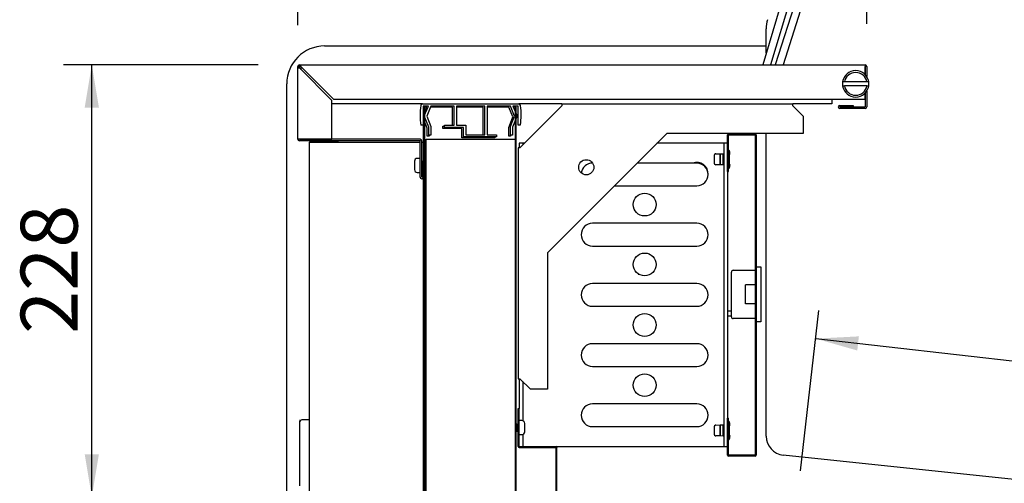
# Model space of a CAD drawing. Units: millimetres. Extents: x 0 to 1171, y -15 to 821.
# Drawn here: x 806 to 858, y 136 to 160 of the extents above; entities that cross this region are included whole.
import ezdxf
from ezdxf.enums import TextEntityAlignment as Align

# ---------------------------------------------------------------- set-up
doc = ezdxf.new("R2010")
doc.units = ezdxf.units.MM
for name, color, linetype in [('10GD09006800', 7, 'Continuous'), ('10GD12000100', 7, 'Continuous'), ('10GD12002500', 7, 'Continuous'), ('10GD12005400', 7, 'Continuous'), ('10GL12003000', 7, 'Continuous'), ('10GL12005000', 7, 'Continuous'), ('203X32(1244X280)', 7, 'Continuous'), ('303V142', 7, 'Continuous'), ('308X56', 7, 'Continuous'), ('308X61', 7, 'Continuous'), ('506V02', 7, 'Continuous'), ('506X200', 7, 'Continuous'), ('602V178(1250)', 7, 'Continuous'), ('603V52', 7, 'Continuous'), ('605V249', 7, 'Continuous'), ('605V250', 7, 'Continuous'), ('701X50', 7, 'Continuous'), ('701X60', 7, 'Continuous'), ('__SERINF01_OFICT', 7, 'Continuous'), ('Default', 7, 'Continuous'), ('REFLATMADGD', 7, 'Continuous'), ('YCUEGD12', 7, 'Continuous')]:
    doc.layers.add(name, color=color, linetype=linetype)
doc.styles.add('SEACAD_Solid_Edge_ISO', font='seiso.ttf')
doc.dimstyles.new('INFRICO_COT', dxfattribs={"dimtxt": 3, "dimasz": 2.25, "dimexe": 1.5, "dimexo": 2.25, "dimgap": 1.5, "dimtad": 1, "dimdec": 1, "dimlfac": 10, "dimzin": 12, "dimtxsty": 'SEACAD_Solid_Edge_ISO', "dimblk1": '_SE_FILLED', "dimblk2": '_SE_FILLED', "dimsah": 1, "dimcen": 1.5, "dimadec": 1, "dimazin": 0, "dimtfac": 1, "dimtmove": 0, "dimatfit": 3, "dimfxl": 0, "dimtolj": 1, "dimtzin": 12, "dimarcsym": 0})

# ---------------------------------------------------------------- blocks, each defined once
blk = doc.blocks.new('DMBLK57')
at = {"layer": 'Default', "linetype": 'Continuous'}
for points in [[(850.683, 143.591), (848.405, 143.473), (850.598, 142.846)], [(906.601, 137.221), (906.516, 136.476), (908.794, 136.593)]]:
    blk.add_hatch(color=7, dxfattribs=at).paths.add_polyline_path(points)
at = {"layer": 'Default', "color": 7, "linetype": 'Continuous'}
for p, q in [((847.609, 136.492), (848.575, 144.964)), ((848.405, 143.473), (908.794, 136.593)), ((907.999, 129.612), (908.964, 138.084))]:
    blk.add_line(p, q, dxfattribs=at)
at = {"layer": 'Default', "color": 7, "linetype": 'Continuous', "style": 'SEACAD_Solid_Edge_ISO'}
blk.add_text('608', height=3, rotation=353.5007, dxfattribs=at).set_placement((876.28, 144.072), align=Align.TOP_LEFT)
blk = doc.blocks.new('_SE_FILLED')
at = {"color": 0}
blk.add_line((0, 0), (-1, 0), dxfattribs=at)
blk.add_solid([(0, 0), (-1, -0.1665), (-1, 0.1665), (0, 0)], dxfattribs=at)
blk = doc.blocks.new('DMBLK62')
at = {"layer": 'Default', "linetype": 'Continuous'}
for points in [[(823.344, 167.466), (821.094, 167.091), (823.344, 166.716)], [(848.845, 167.466), (848.845, 166.716), (851.095, 167.091)]]:
    blk.add_hatch(color=7, dxfattribs=at).paths.add_polyline_path(points)
at = {"layer": 'Default', "color": 7, "linetype": 'Continuous'}
for p, q in [((821.094, 159.999), (821.094, 168.591)), ((851.095, 160.077), (851.095, 168.591)), ((851.095, 167.091), (821.094, 167.091))]:
    blk.add_line(p, q, dxfattribs=at)
at = {"layer": 'Default', "color": 7, "linetype": 'Continuous', "style": 'SEACAD_Solid_Edge_ISO'}
blk.add_text('300', height=3, dxfattribs=at).set_placement((833.538, 170.841), align=Align.TOP_LEFT)
blk = doc.blocks.new('DMBLK65')
at = {"layer": 'Default', "linetype": 'Continuous'}
for points in [[(809.852, 155.658), (810.602, 155.658), (810.227, 157.908)], [(809.852, 137.378), (810.227, 135.128), (810.602, 137.378)]]:
    blk.add_hatch(color=7, dxfattribs=at).paths.add_polyline_path(points)
at = {"layer": 'Default', "color": 7, "linetype": 'Continuous'}
for p, q in [((819.005, 157.908), (808.727, 157.908)), ((810.227, 135.128), (810.227, 157.908)), ((822.656, 135.128), (808.727, 135.128))]:
    blk.add_line(p, q, dxfattribs=at)
at = {"layer": 'Default', "color": 7, "linetype": 'Continuous', "style": 'SEACAD_Solid_Edge_ISO'}
blk.add_text('228', height=3, rotation=90, dxfattribs=at).set_placement((806.477, 143.723), align=Align.TOP_LEFT)

msp = doc.modelspace()

# ---------------------------------------------------------------- linework, layer by layer
at = {"layer": '10GD09006800', "color": 7, "linetype": 'Continuous'}
for p, q in [((821.706, 153.828), (821.757, 153.828)), ((821.706, 97.429), (821.706, 153.828)), ((821.757, 153.879), (823.206, 153.879)), ((821.757, 153.829), (823.206, 153.829)), ((821.757, 153.828), (827.544, 153.828)), ((823.206, 153.879), (823.206, 153.829)), ((827.624, 153.828), (827.655, 153.828)), ((827.655, 153.828), (827.706, 153.828))]:
    msp.add_line(p, q, dxfattribs=at)
for radius in [0.051, 0.001]:
    msp.add_arc((821.757, 153.828), radius, 90, 180, dxfattribs=at)
at = {"layer": '10GD12000100', "color": 7, "linetype": 'Continuous'}
for p, q in [((827.706, 155.728), (827.706, 97.489)), ((827.766, 155.728), (827.706, 155.728)), ((827.766, 155.728), (827.766, 97.489))]:
    msp.add_line(p, q, dxfattribs=at)
at = {"layer": '10GD12002500', "color": 7, "linetype": 'Continuous'}
for p, q in [((832.616, 155.679), (832.566, 155.679)), ((832.566, 102.379), (832.566, 155.679)), ((832.616, 102.379), (832.616, 155.679))]:
    msp.add_line(p, q, dxfattribs=at)
at = {"layer": '10GD12005400', "color": 7, "linetype": 'Continuous'}
for p, q in [((843.759, 152.279), (843.759, 154.228)), ((843.809, 152.279), (843.809, 154.228)), ((843.81, 154.279), (845.208, 154.279)), ((843.81, 154.229), (845.208, 154.229)), ((845.209, 154.228), (845.209, 137.33)), ((845.259, 154.228), (845.259, 137.33)), ((843.759, 152.279), (843.809, 152.279)), ((843.759, 137.33), (843.759, 139.279)), ((843.759, 139.279), (843.809, 139.279)), ((843.809, 137.33), (843.809, 139.279)), ((845.208, 137.329), (843.81, 137.329)), ((845.208, 137.279), (843.81, 137.279))]:
    msp.add_line(p, q, dxfattribs=at)
for centre, radius, start, end in [((843.81, 154.228), 0.051, 90, 180), ((843.81, 154.228), 0.001, 90, 180), ((845.208, 154.228), 0.051, 0, 90), ((845.208, 154.228), 0.001, 0, 90), ((843.81, 137.33), 0.051, 180, 270), ((843.81, 137.33), 0.001, 180, 270), ((845.208, 137.33), 0.001, 270, 0), ((845.208, 137.33), 0.051, 270, 0)]:
    msp.add_arc(centre, radius, start, end, dxfattribs=at)
at = {"layer": '10GL12003000', "color": 7, "linetype": 'Continuous'}
for p, q in [((821.175, 157.908), (821.255, 157.908)), ((821.175, 157.908), (821.175, 157.828)), ((821.255, 157.908), (851.014, 157.908)), ((821.255, 157.828), (821.255, 157.908)), ((851.014, 157.908), (851.014, 157.827)), ((821.094, 157.749), (821.094, 157.827)), ((821.174, 157.827), (821.094, 157.827)), ((821.174, 157.749), (821.094, 157.749)), ((821.094, 153.989), (821.094, 157.749)), ((821.174, 157.749), (821.174, 157.827)), ((821.175, 157.828), (821.255, 157.828)), ((822.893, 156.029), (821.175, 157.747)), ((821.256, 157.827), (822.975, 156.109)), ((851.014, 157.399), (851.014, 157.827)), ((851.015, 157.827), (851.015, 157.398)), ((851.095, 157.827), (851.095, 157.3)), ((851.014, 156.109), (851.014, 156.419)), ((851.015, 156.42), (851.015, 155.689)), ((851.095, 156.519), (851.095, 155.689)), ((822.893, 153.989), (822.893, 156.029)), ((822.975, 156.109), (851.014, 156.109)), ((849.676, 155.77), (850.373, 155.77)), ((849.676, 155.69), (850.373, 155.69)), ((851.014, 155.688), (849.676, 155.688)), ((851.014, 155.608), (849.676, 155.608)), ((850.373, 155.77), (850.373, 155.69)), ((821.175, 153.989), (821.094, 153.989)), ((821.175, 153.989), (822.893, 153.989)), ((827.543, 153.988), (821.175, 153.988)), ((827.543, 153.908), (821.175, 153.908)), ((827.544, 151.989), (827.544, 153.907)), ((827.624, 151.989), (827.624, 153.907)), ((827.706, 152.686), (827.626, 152.686)), ((827.626, 152.686), (827.626, 151.989))]:
    msp.add_line(p, q, dxfattribs=at)
for centre, radius, start, end in [((821.175, 157.827), 0.081, 90, 180), ((819.415, 157.832), 1.841, 359.8589, 2.3808), ((851.014, 157.827), 0.081, 0, 90), ((821.17, 159.588), 1.841, 267.6192, 270.1411), ((821.175, 157.827), 0.00101, 90.2011, 179.5702), ((851.014, 157.827), 0.001, 0, 90), ((849.676, 155.689), 0.081, 90, 270), ((849.676, 155.689), 0.001, 90, 270), ((851.014, 155.689), 0.001, 270, 0), ((851.014, 155.689), 0.081, 270, 0), ((821.175, 153.989), 0.081, 180, 270), ((821.175, 153.989), 0.001, 180, 270), ((827.543, 153.907), 0.081, 0, 90), ((827.543, 153.907), 0.001, 0, 90), ((827.625, 151.989), 0.081, 180, 0), ((827.625, 151.989), 0.001, 180, 0)]:
    msp.add_arc(centre, radius, start, end, dxfattribs=at)
at = {"layer": '10GL12005000', "color": 7, "linetype": 'Continuous'}
for p, q in [((832.709, 139.779), (832.759, 139.779)), ((832.709, 137.78), (832.709, 139.779)), ((832.759, 137.78), (832.759, 139.779)), ((832.76, 137.779), (834.709, 137.779)), ((832.76, 137.729), (834.709, 137.729)), ((834.71, 137.779), (834.71, 137.779)), ((834.71, 131.779), (834.71, 137.728)), ((834.76, 137.779), (834.76, 137.728)), ((834.76, 131.779), (834.76, 137.728))]:
    msp.add_line(p, q, dxfattribs=at)
for centre, radius, start, end in [((832.76, 137.78), 0.051, 180, 270), ((832.76, 137.78), 0.001, 180, 270), ((834.709, 137.728), 0.051, 0, 90), ((834.709, 137.728), 0.001, 0, 90)]:
    msp.add_arc(centre, radius, start, end, dxfattribs=at)
at = {"layer": '203X32(1244X280)', "color": 7, "linetype": 'Continuous'}
for p, q in [((821.255, 157.748), (821.335, 157.748)), ((821.255, 157.667), (821.255, 157.748)), ((827.67, 155.848), (822.893, 155.848)), ((835.015, 155.848), (832.741, 155.848)), ((849.255, 155.848), (847.198, 155.848)), ((849.255, 156.109), (849.255, 155.848))]:
    msp.add_line(p, q, dxfattribs=at)
at = {"layer": '303V142', "color": 7, "linetype": 'Continuous'}
for p, q in [((832.959, 153.779), (832.759, 153.779)), ((832.759, 153.779), (832.759, 153.54)), ((833.046, 153.779), (832.959, 153.779)), ((832.959, 153.779), (832.959, 153.693)), ((843.559, 153.779), (840.032, 153.779)), ((843.759, 153.779), (843.559, 153.779)), ((843.559, 153.779), (843.559, 137.779)), ((836.639, 152.729), (836.634, 152.729)), ((842.134, 152.729), (838.982, 152.729)), ((843.759, 152.279), (843.759, 139.279)), ((837.782, 151.529), (842.134, 151.529)), ((842.134, 149.554), (836.634, 149.554)), ((836.634, 148.354), (842.134, 148.354)), ((839.794, 147.823), (839.558, 147.959)), ((842.134, 146.379), (836.634, 146.379)), ((836.634, 145.179), (842.134, 145.179)), ((842.134, 143.204), (836.634, 143.204)), ((836.634, 142.004), (842.134, 142.004)), ((832.759, 141.355), (832.759, 139.779)), ((832.959, 141.202), (832.959, 139.141)), ((842.134, 140.029), (836.634, 140.029)), ((836.634, 138.829), (842.134, 138.829)), ((832.959, 138.418), (832.959, 137.779)), ((834.709, 137.779), (843.559, 137.779)), ((843.559, 137.779), (843.759, 137.779))]:
    msp.add_line(p, q, dxfattribs=at)
for centre in [(839.384, 150.542), (839.384, 147.385), (839.384, 144.192), (839.384, 141.017)]:
    msp.add_circle(centre, 0.6, dxfattribs=at)
for centre, start, end in [((836.634, 152.129), 90, 172.2789), ((842.134, 152.166), 358.2558, 110.0947), ((842.134, 152.129), 0, 90), ((842.134, 152.129), 270, 0), ((836.634, 148.954), 90, 270), ((842.134, 148.954), 0, 90), ((842.134, 148.954), 270, 0), ((836.634, 145.779), 90, 270), ((842.134, 145.779), 0, 90), ((842.134, 145.779), 270, 0), ((836.634, 142.604), 90, 270), ((842.134, 142.604), 0, 90), ((842.134, 142.604), 270, 0), ((836.634, 139.429), 90, 270), ((842.134, 139.429), 0, 90), ((842.134, 139.429), 270, 0)]:
    msp.add_arc(centre, 0.6, start, end, dxfattribs=at)
at = {"layer": '308X56', "color": 7, "linetype": 'Continuous'}
for p, q in [((821.196, 139.185), (821.196, 139.125)), ((821.206, 139.185), (821.196, 139.185)), ((821.206, 139.185), (821.206, 139.125)), ((821.706, 139.185), (821.306, 139.185)), ((821.196, 139.125), (821.206, 139.125)), ((821.196, 138.753), (821.196, 139.125)), ((821.196, 138.703), (821.196, 138.753)), ((821.196, 138.753), (821.206, 138.753)), ((821.196, 138.603), (821.196, 138.703)), ((821.196, 138.703), (821.206, 138.703)), ((821.206, 139.025), (821.206, 139.125)), ((821.206, 138.954), (821.206, 139.025)), ((821.206, 135.7), (821.206, 138.954)), ((821.196, 137.353), (821.196, 138.603)), ((821.196, 137.353), (821.206, 137.353)), ((821.196, 137.303), (821.196, 137.353)), ((821.196, 137.303), (821.206, 137.303)), ((821.196, 136.053), (821.196, 137.303)), ((821.196, 135.953), (821.196, 136.053)), ((821.196, 135.903), (821.196, 135.953)), ((821.196, 135.953), (821.206, 135.953)), ((821.196, 135.903), (821.206, 135.903))]:
    msp.add_line(p, q, dxfattribs=at)
msp.add_arc((821.306, 139.085), 0.1, 90, 180, dxfattribs=at)
at = {"layer": '308X61', "color": 7, "linetype": 'Continuous'}
for p, q in [((843.959, 144.629), (843.959, 146.979)), ((844.059, 147.079), (845.209, 147.079)), ((845.259, 147.254), (845.509, 147.254)), ((845.509, 147.254), (845.509, 147.054)), ((845.509, 147.054), (845.509, 144.554)), ((844.709, 145.304), (844.709, 146.304)), ((845.209, 146.304), (844.709, 146.304)), ((843.959, 144.929), (843.759, 144.929)), ((845.209, 145.304), (844.709, 145.304)), ((843.759, 144.679), (843.959, 144.679)), ((845.209, 144.529), (844.059, 144.529)), ((845.509, 144.554), (845.509, 144.354)), ((845.509, 144.354), (845.259, 144.354))]:
    msp.add_line(p, q, dxfattribs=at)
for centre, start, end in [((844.059, 146.979), 90, 180), ((844.059, 144.629), 180, 270)]:
    msp.add_arc(centre, 0.1, start, end, dxfattribs=at)
msp.add_open_spline([(839.045, 146.867), (839.062, 146.866), (839.08, 146.865), (839.097, 146.864)], degree=3, dxfattribs=at)
at = {"layer": '506V02', "color": 7, "linetype": 'Continuous'}
for p, q in [((835.015, 155.848), (847.198, 155.848)), ((832.807, 153.54), (835.014, 155.747)), ((847.2, 155.747), (847.75, 155.197)), ((847.75, 155.197), (847.75, 154.297)), ((840.55, 154.297), (834.257, 148.004)), ((847.75, 154.297), (840.55, 154.297)), ((832.706, 153.539), (832.706, 141.356)), ((834.257, 148.004), (834.257, 140.804)), ((833.357, 140.804), (832.807, 141.354)), ((834.257, 140.804), (833.357, 140.804))]:
    msp.add_line(p, q, dxfattribs=at)
msp.add_circle((836.305, 152.509), 0.4, dxfattribs=at)
for centre, start, end in [((837.869, 155.753), 178.0866, 180.1136), ((844.344, 155.753), 359.8864, 1.9134), ((832.801, 150.685), 89.8864, 91.9134), ((832.801, 144.21), 268.0866, 270.1136)]:
    msp.add_arc(centre, 2.855, start, end, dxfattribs=at)
at = {"layer": '506X200', "color": 7, "linetype": 'Continuous'}
for p, q in [((849.923, 157.009), (849.821, 157.009)), ((851.106, 157.009), (849.923, 157.009)), ((851.207, 157.009), (851.106, 157.009)), ((849.821, 156.809), (849.923, 156.809)), ((851.106, 156.809), (849.923, 156.809)), ((851.106, 156.809), (851.207, 156.809))]:
    msp.add_line(p, q, dxfattribs=at)
for radius, start, end in [(0.7, 8.2132, 171.7868), (0.6, 9.5941, 170.4059), (0.7, 171.7868, 188.2132), (0.7, 351.7868, 8.2132), (0.7, 188.2132, 351.7868), (0.6, 189.5941, 350.4059)]:
    msp.add_arc((850.514, 156.909), radius, start, end, dxfattribs=at)
at = {"layer": '602V178(1250)', "color": 7, "linetype": 'Continuous'}
for p, q in [((827.67, 155.848), (832.741, 155.848)), ((827.987, 155.728), (827.706, 155.728)), ((827.706, 155.728), (827.706, 154.728)), ((827.756, 155.22), (827.987, 155.728)), ((828.106, 155.728), (827.89, 155.212)), ((829.336, 155.728), (828.106, 155.728)), ((829.336, 154.728), (829.336, 155.728)), ((829.456, 155.728), (829.456, 154.728)), ((830.956, 155.728), (829.456, 155.728)), ((830.956, 154.228), (830.956, 155.728)), ((832.306, 155.728), (831.076, 155.728)), ((831.076, 155.728), (831.076, 154.228)), ((832.522, 155.212), (832.306, 155.728)), ((832.706, 155.728), (832.425, 155.728)), ((832.425, 155.728), (832.656, 155.22)), ((832.706, 154.728), (832.706, 155.728)), ((828.006, 154.62), (827.756, 155.22)), ((827.89, 155.212), (828.106, 154.655)), ((832.306, 154.655), (832.522, 155.212)), ((832.656, 155.22), (832.406, 154.62)), ((827.706, 154.728), (827.586, 154.728)), ((828.006, 154.2), (828.006, 154.62)), ((828.106, 154.655), (828.106, 154.2)), ((828.836, 154.608), (828.836, 154.728)), ((828.836, 154.728), (829.336, 154.728)), ((829.836, 154.608), (828.836, 154.608)), ((829.456, 154.728), (829.956, 154.728)), ((829.836, 154.108), (829.836, 154.608)), ((829.956, 154.728), (829.956, 154.228)), ((829.956, 154.228), (830.956, 154.228)), ((831.076, 154.228), (831.576, 154.228)), ((831.576, 154.228), (831.576, 154.108)), ((832.306, 154.2), (832.306, 154.655)), ((832.406, 154.62), (832.406, 154.2)), ((832.826, 154.728), (832.706, 154.728)), ((828.106, 154.2), (828.006, 154.2)), ((831.576, 154.108), (829.836, 154.108)), ((832.406, 154.2), (832.306, 154.2))]:
    msp.add_line(p, q, dxfattribs=at)
for centre, radius, start, end in [((827.67, 155.748), 0.1, 90, 171.4264), ((832.741, 155.748), 0.1, 8.5736, 90), ((830.722, 155.288), 3.186, 171.4264, 190.1247), ((829.69, 155.288), 3.186, 349.8753, 8.5736)]:
    msp.add_arc(centre, radius, start, end, dxfattribs=at)
at = {"layer": '603V52', "color": 7, "linetype": 'Continuous'}
for p, q in [((843.133, 153.212), (843.371, 153.221)), ((843.371, 152.638), (843.371, 153.221)), ((843.371, 153.221), (843.378, 153.221)), ((843.378, 153.221), (843.518, 153.226)), ((843.378, 152.638), (843.378, 153.221)), ((843.518, 153.226), (843.559, 153.227)), ((843.518, 152.633), (843.518, 153.226)), ((843.809, 153.412), (843.822, 153.412)), ((843.822, 153.412), (843.822, 153.374)), ((843.86, 153.374), (843.822, 153.374)), ((843.86, 152.485), (843.86, 153.374)), ((843.871, 153.338), (843.86, 153.338)), ((843.871, 153.288), (843.86, 153.288)), ((843.871, 153.272), (843.86, 153.272)), ((843.871, 153.247), (843.86, 153.247)), ((843.871, 153.222), (843.86, 153.222)), ((843.871, 153.288), (843.871, 153.338)), ((843.871, 153.272), (843.871, 153.288)), ((843.871, 153.247), (843.871, 153.272)), ((843.871, 153.222), (843.871, 153.247)), ((843.871, 153.188), (843.871, 153.222)), ((843.048, 153.124), (843.048, 152.735)), ((843.871, 153.188), (843.86, 153.188)), ((843.871, 153.175), (843.86, 153.175)), ((843.871, 153.175), (843.871, 153.188)), ((843.371, 152.638), (843.133, 152.646)), ((843.378, 152.638), (843.371, 152.638)), ((843.518, 152.633), (843.378, 152.638)), ((843.559, 152.632), (843.518, 152.633)), ((843.809, 152.447), (843.822, 152.447)), ((843.86, 152.626), (843.871, 152.626)), ((843.871, 152.66), (843.871, 152.62)), ((843.871, 152.51), (843.871, 152.62)), ((843.048, 138.824), (843.048, 138.435)), ((843.133, 138.912), (843.371, 138.921)), ((843.371, 138.338), (843.371, 138.921)), ((843.371, 138.921), (843.378, 138.921)), ((843.378, 138.921), (843.518, 138.926)), ((843.378, 138.338), (843.378, 138.921)), ((843.518, 138.926), (843.559, 138.927)), ((843.518, 138.333), (843.518, 138.926)), ((843.809, 139.112), (843.822, 139.112)), ((843.822, 139.112), (843.822, 139.074)), ((843.86, 139.074), (843.822, 139.074)), ((843.86, 138.185), (843.86, 139.074)), ((843.871, 139.038), (843.86, 139.038)), ((843.871, 138.988), (843.86, 138.988)), ((843.871, 138.972), (843.86, 138.972)), ((843.871, 138.947), (843.86, 138.947)), ((843.871, 138.922), (843.86, 138.922)), ((843.871, 138.888), (843.86, 138.888)), ((843.871, 138.875), (843.86, 138.875)), ((843.871, 138.988), (843.871, 139.038)), ((843.871, 138.972), (843.871, 138.988)), ((843.871, 138.947), (843.871, 138.972)), ((843.871, 138.922), (843.871, 138.947)), ((843.871, 138.888), (843.871, 138.922)), ((843.871, 138.875), (843.871, 138.888)), ((843.371, 138.338), (843.133, 138.346)), ((843.378, 138.338), (843.371, 138.338)), ((843.518, 138.333), (843.378, 138.338)), ((843.559, 138.332), (843.518, 138.333)), ((843.809, 138.147), (843.822, 138.147)), ((843.86, 138.326), (843.871, 138.326)), ((843.871, 138.36), (843.871, 138.32)), ((843.871, 138.21), (843.871, 138.32))]:
    msp.add_line(p, q, dxfattribs=at)
for centre, radius, start, end in [((843.137, 153.124), 0.0889, 102, 180), ((843.137, 153.124), 0.0889, 92, 102), ((843.822, 153.374), 0.0381, 0, 90), ((843.137, 152.735), 0.0889, 180, 258), ((843.137, 152.735), 0.0889, 258, 268), ((843.822, 152.485), 0.0381, 270, 360), ((843.137, 138.824), 0.0889, 102, 180), ((843.137, 138.824), 0.0889, 92, 102), ((843.822, 139.074), 0.0381, 0, 90), ((843.137, 138.435), 0.0889, 180, 258), ((843.137, 138.435), 0.0889, 258, 268), ((843.822, 138.185), 0.0381, 270, 360)]:
    msp.add_arc(centre, radius, start, end, dxfattribs=at)
at = {"layer": '605V249', "color": 7, "linetype": 'Continuous'}
for p, q in [((857.107, 192.053), (846.271, 157.908)), ((857.488, 191.932), (846.691, 157.908))]:
    msp.add_line(p, q, dxfattribs=at)
at = {"layer": '605V250', "color": 7, "linetype": 'Continuous'}
for p, q in [((856.283, 193.69), (845.612, 157.908)), ((856.666, 193.576), (846.029, 157.908))]:
    msp.add_line(p, q, dxfattribs=at)
at = {"layer": '701X50', "color": 7, "linetype": 'Continuous'}
for p, q in [((827.244, 152.829), (827.244, 152.389)), ((827.544, 152.979), (827.394, 152.979)), ((827.706, 152.809), (827.624, 152.809)), ((827.624, 152.766), (827.706, 152.766)), ((827.394, 152.239), (827.544, 152.239)), ((827.624, 152.452), (827.626, 152.452)), ((827.624, 152.409), (827.626, 152.409))]:
    msp.add_line(p, q, dxfattribs=at)
for centre, start, end in [((827.394, 152.829), 90, 180), ((827.394, 152.389), 180, 270)]:
    msp.add_arc(centre, 0.15, start, end, dxfattribs=at)
at = {"layer": '701X60', "color": 7, "linetype": 'Continuous'}
for p, q in [((832.629, 138.974), (832.616, 138.974)), ((832.679, 138.584), (832.704, 138.655)), ((832.709, 138.974), (832.683, 138.974)), ((832.909, 139.149), (832.759, 139.149)), ((833.059, 138.559), (833.059, 138.999)), ((832.633, 138.584), (832.654, 138.584)), ((832.658, 138.584), (832.679, 138.584)), ((832.679, 138.584), (832.709, 138.584)), ((832.759, 138.409), (832.909, 138.409))]:
    msp.add_line(p, q, dxfattribs=at)
for centre, radius, start, end in [((836.519, 140.409), 4.168, 200.5227, 201.8641), ((836.484, 140.384), 4.103, 200.1579, 201.0951), ((828.759, 140.41), 4.177, 338.4418, 339.8426), ((836.38, 137.225), 3.965, 158.4141, 159.8764), ((828.71, 137.109), 4.283, 20.9893, 21.8255), ((832.909, 138.999), 0.15, 0, 90), ((828.762, 137.167), 4.121, 20.1801, 20.723), ((832.909, 138.559), 0.15, 270, 0)]:
    msp.add_arc(centre, radius, start, end, dxfattribs=at)
for points, knots in [([(832.616, 138.924), (832.617, 138.912), (832.619, 138.897), (832.625, 138.831), (832.63, 138.764), (832.64, 138.653), (832.645, 138.608), (832.652, 138.583), (832.655, 138.582), (832.658, 138.59)], [0.86536032, 0.86536032, 0.86536032, 0.86536032, 0.875, 0.875, 0.90625, 0.90625, 0.9375, 0.9375, 0.95476964, 0.95476964, 0.95476964, 0.95476964]), ([(832.633, 138.585), (832.629, 138.585), (832.624, 138.605), (832.619, 138.653), (832.617, 138.669), (832.616, 138.687)], [0.22772815, 0.22772815, 0.22772815, 0.22772815, 0.25, 0.25, 0.25892641, 0.25892641, 0.25892641, 0.25892641]), ([(832.629, 138.974), (832.631, 138.974), (832.633, 138.97), (832.638, 138.946), (832.642, 138.917), (832.645, 138.882)], [0.89362549, 0.89362549, 0.89362549, 0.89362549, 0.90625, 0.90625, 0.92815147, 0.92815147, 0.92815147, 0.92815147]), ([(832.702, 138.704), (832.7, 138.699), (832.698, 138.696), (832.692, 138.69), (832.689, 138.694), (832.681, 138.714), (832.678, 138.731), (832.67, 138.769), (832.666, 138.79), (832.659, 138.828), (832.655, 138.845), (832.648, 138.865), (832.644, 138.868), (832.639, 138.863), (832.637, 138.859), (832.635, 138.854)], [0.02283167, 0.02283167, 0.02283167, 0.02283167, 0.03041258, 0.03041258, 0.04561887, 0.04561887, 0.06082516, 0.06082516, 0.07603145, 0.07603145, 0.09123774, 0.09123774, 0.10644403, 0.10644403, 0.11415835, 0.11415835, 0.11415835, 0.11415835]), ([(832.709, 138.765), (832.708, 138.776), (832.707, 138.787), (832.701, 138.867), (832.695, 138.932), (832.686, 138.975), (832.683, 138.978), (832.679, 138.969)], [0.08897385, 0.08897385, 0.08897385, 0.08897385, 0.09375, 0.09375, 0.125, 0.125, 0.14286717, 0.14286717, 0.14286717, 0.14286717])]:
    msp.add_open_spline(points, degree=3, knots=knots, dxfattribs=at)
msp.add_open_spline([(832.669, 138.619), (832.672, 138.597), (832.676, 138.584), (832.679, 138.584)], degree=3, dxfattribs=at)
at = {"layer": '__SERINF01_OFICT', "color": 7, "linetype": 'Continuous'}
for p, q in [((845.796, 158.525), (845.796, 159.81)), ((822.506, 158.908), (845.796, 158.908)), ((845.796, 158.525), (845.796, 158.908)), ((820.506, 94.357), (820.506, 156.908)), ((845.796, 138.324), (845.796, 154.297)), ((845.796, 138.324), (845.796, 154.297)), ((910.585, 130.614), (846.691, 137.329)), ((910.585, 130.614), (846.691, 137.329))]:
    msp.add_line(p, q, dxfattribs=at)
for centre, radius, start, end in [((847.796, 159.81), 2, 165.9919, 180), ((822.506, 156.908), 2, 90, 180), ((846.796, 138.324), 1, 180, 264), ((846.796, 138.324), 1, 180, 264)]:
    msp.add_arc(centre, radius, start, end, dxfattribs=at)
at = {"layer": 'REFLATMADGD', "color": 7, "linetype": 'Continuous'}
for p, q in [((827.866, 97.578), (827.866, 153.987)), ((827.866, 153.987), (832.566, 153.987)), ((832.566, 153.987), (832.566, 102.278))]:
    msp.add_line(p, q, dxfattribs=at)
at = {"layer": 'YCUEGD12', "color": 7, "linetype": 'Continuous'}
for p, q in [((827.897, 155.679), (827.766, 155.679)), ((827.766, 155.391), (827.897, 155.679)), ((829.245, 155.679), (828.085, 155.679)), ((829.245, 154.728), (829.245, 155.679)), ((830.865, 155.679), (829.456, 155.679)), ((830.865, 154.228), (830.865, 155.679)), ((832.216, 155.679), (831.076, 155.679)), ((832.432, 155.163), (832.216, 155.679)), ((832.566, 155.679), (832.447, 155.679)), ((827.915, 154.571), (827.766, 154.93)), ((832.216, 154.606), (832.432, 155.163)), ((827.915, 154.151), (827.915, 154.571)), ((828.745, 154.559), (828.745, 154.679)), ((828.745, 154.679), (828.836, 154.679)), ((829.745, 154.559), (828.745, 154.559)), ((829.745, 154.059), (829.745, 154.559)), ((832.216, 154.151), (832.216, 154.606)), ((828.015, 154.151), (827.915, 154.151)), ((828.015, 154.2), (828.015, 154.151)), ((831.486, 154.059), (829.745, 154.059)), ((831.486, 154.108), (831.486, 154.059)), ((832.316, 154.151), (832.216, 154.151)), ((832.316, 154.2), (832.316, 154.151))]:
    msp.add_line(p, q, dxfattribs=at)

# ---------------------------------------------------------------- dimensions: what is measured, and where the dimension line sits
at = {"layer": 'Default', "color": 7, "linetype": 'Continuous'}
dim = msp.add_linear_dim(base=(851.095, 167.091), p1=(851.095, 157.827), p2=(821.094, 157.749), angle=180.1498, text='\\A1;<>', dimstyle='INFRICO_COT', dxfattribs=at)
dim.commit()
dim.dimension.update_dxf_attribs({"geometry": 'DMBLK62', "text_midpoint": (836.094, 167.091), "dimtype": 161})
for base, p1, p2, angle, picture, middle, dimtype in [((810.227, 157.908), (824.906, 135.128), (821.255, 157.908), 90, 'DMBLK65', (810.227, 146.518), 160), ((848.405, 143.473), (847.355, 134.256), (907.744, 127.376), 353.5007, 'DMBLK57', (878.599, 140.033), 161)]:
    dim = msp.add_linear_dim(base=base, p1=p1, p2=p2, angle=angle, text='\\A1;<>', dimstyle='INFRICO_COT', override={"dimdec": 0}, dxfattribs=at)
    dim.commit()
    dim.dimension.update_dxf_attribs({"geometry": picture, "text_midpoint": middle, "dimtype": dimtype})

doc.saveas('drawing.dxf')
